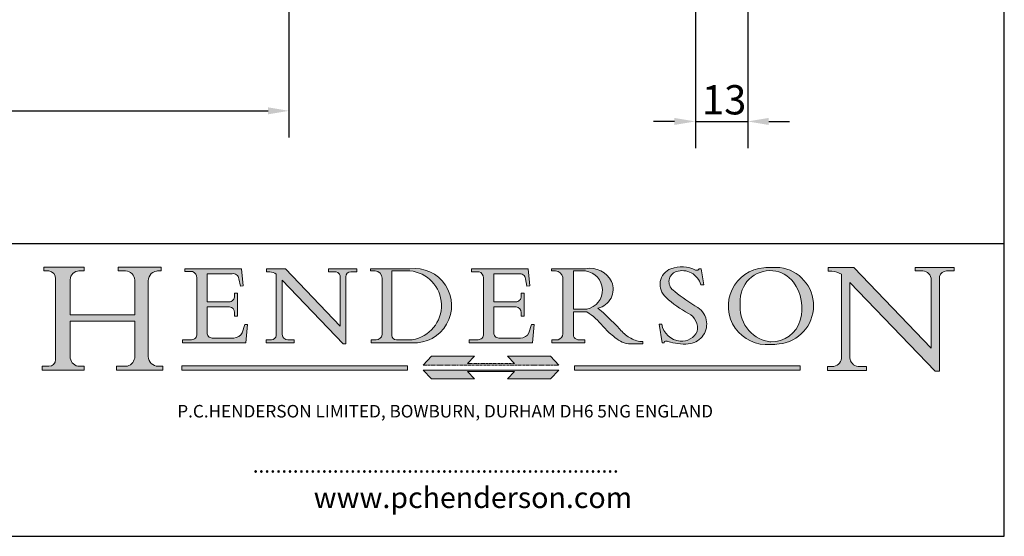
# Model space of a CAD drawing. Units: millimetres. Extents: x 20 to 400, y 20 to 574.
# Drawn here: x 165 to 400, y 20 to 143 of the extents above; entities that cross this region are included whole.
import ezdxf

# ---------------------------------------------------------------- set-up
doc = ezdxf.new("R2010")
doc.units = ezdxf.units.MM
doc.header["$LTSCALE"] = 2
doc.linetypes.add('CONTINUOUS_ACAD', pattern=[0])
doc.linetypes.add('DOUBLE_DASH_TRIPLE_DOT', pattern=[0.3984, 0.1181, -0.0295, 0.1181, -0.0295, 0.0049, -0.0295, 0.0049, -0.0295, 0.0049, -0.0295])
for name, color, linetype, lineweight in [('Dimensions(ISO)', 7, 'Continuous', 25), ('Hatch', 179, 'Continuous', 9), ('Sketch Geometry(ISO)', 7, 'Continuous', 50), ('Symbols(ISO)', 7, 'Continuous', 25)]:
    doc.layers.add(name, color=color, linetype=linetype, lineweight=lineweight)
doc.styles.add('Current-BSI', font='ARIAL.TTF')
doc.styles.add('Text Style168', font='romans.shx')
doc.styles.add('Text Style169', font='romans.shx')
doc.styles.add('Text Style171', font='romans.shx')
doc.dimstyles.new('DEFAULT-ISO', dxfattribs={"dimscale": 2, "dimtxt": 3.5, "dimasz": 2.5, "dimexe": 3.175, "dimexo": 0, "dimgap": 0.762, "dimtad": 1, "dimrnd": 1e-08, "dimzin": 0, "dimtxsty": 'Current-BSI', "dimcen": 0.09, "dimdle": 10, "dimclrd": 7, "dimclre": 7, "dimclrt": 7, "dimazin": 0, "dimtfac": 1, "dimtmove": 0, "dimatfit": 3, "dimfxl": 0, "dimtolj": 1, "dimtzin": 0, "dimlwd": 25, "dimlwe": 25, "dimarcsym": 0})

# ---------------------------------------------------------------- blocks, each defined once
blk = doc.blocks.new('Borders PCH WEB A4')
at = {"layer": 'Hatch'}
h = blk.add_hatch(color=7, dxfattribs=at)
edge = h.paths.add_edge_path()
edge.add_line((85.12442361902842, 29.83952031839042), (90.12021436987985, 29.83952031839042))
edge.add_line((90.12021436987985, 29.83952031839042), (90.12021436987985, 30.31758642010827))
edge.add_line((90.12021436987985, 30.31758642010827), (89.57055771862744, 30.31758642010827))
edge.add_arc((89.57055771862744, 31.42300045759145), 1.105414037483174, 187.1935992801297, 270, ccw=False)
edge.add_line((88.47384473046571, 31.28457785877812), (88.47384473046571, 35.72725452681895))
edge.add_line((88.47384473046571, 35.72725452681895), (96.1605727076446, 35.72725452681895))
edge.add_line((96.16057270764459, 35.72725452681895), (96.16057270764459, 31.3089677253812))
edge.add_arc((94.99216056273015, 31.49643795118536), 1.183356254872823, 275.0002965615479, 350.8846571626673, ccw=False)
edge.add_line((95.09530295777266, 30.31758525797406), (93.99162909502387, 30.31758525797406))
edge.add_line((93.99162909502387, 30.31758525797407), (93.99162909502387, 29.83951915625621))
edge.add_line((93.99162909502387, 29.83951915625621), (99.53719586151921, 29.83951915625621))
edge.add_line((99.53719586151921, 29.83951915625621), (99.5371958615192, 30.31758525797406))
edge.add_line((99.5371958615192, 30.31758525797407), (98.9674855010898, 30.31758525797406))
edge.add_arc((98.9674855010898, 31.50824222299917), 1.190656965025106, 181.4776343176195, 270, ccw=False)
edge.add_line((97.77722446866589, 31.47753907892596), (97.77722446866588, 40.54104742202703))
edge.add_arc((98.9457575770492, 40.54104742202703), 1.168533108383337, 86.08926454031109, 180, ccw=False)
edge.add_line((99.02545413466942, 41.70685962135053), (99.32922171552742, 41.70685962135053))
edge.add_line((99.32922171552744, 41.70685962135053), (99.32922171552744, 42.14439631375073))
edge.add_line((99.32922171552744, 42.14439631375073), (94.1850959228365, 42.14439631375073))
edge.add_line((94.18509592283648, 42.14439631375073), (94.18509592283648, 41.70685962135053))
edge.add_line((94.18509592283648, 41.70685962135053), (95.06738178839349, 41.70685962135053))
edge.add_arc((95.06646109900245, 40.61274840008619), 1.094111608642142, 0, 89.9517858853174, ccw=False)
edge.add_line((96.16057270764458, 40.61274840008619), (96.16057270764459, 36.45263041054171))
edge.add_line((96.16057270764459, 36.45263041054171), (88.47384473046571, 36.45263041054172))
edge.add_line((88.47384473046573, 36.45263041054172), (88.47384473046571, 40.668399985546))
edge.add_arc((89.51257510724987, 40.668399985546), 1.038730376784162, 88.69180451568548, 180, ccw=False)
edge.add_line((89.53628966942384, 41.70685962135043), (90.12817817732348, 41.70685962135043))
edge.add_line((90.12817817732348, 41.70685962135043), (90.12817817732348, 42.14439631374835))
edge.add_line((90.12817817732348, 42.14439631374835), (85.3245838741066, 42.14439631374839))
edge.add_line((85.3245838741066, 42.14439631374839), (85.32458387410624, 41.70685962135043))
edge.add_line((85.32458387410625, 41.70685962135043), (85.89887128525437, 41.70685962135038))
edge.add_arc((85.78845899867551, 40.77781686597326), 0.935580736412567, 0, 83.22246050162357, ccw=False)
edge.add_line((86.72403973508807, 40.77781686597326), (86.72403973508808, 31.11571726131325))
edge.add_arc((85.89998462560148, 31.14206255560418), 0.8244761354959045, 270, 358.1688600767236, ccw=False)
edge.add_line((85.89998462560148, 30.31758642010828), (85.12442361902842, 30.31758642010828))
edge.add_line((85.12442361902842, 30.31758642010828), (85.12442361902842, 29.83952031839043))
h = blk.add_hatch(color=7, dxfattribs=at)
edge = h.paths.add_edge_path()
edge.add_line((102.1547912193991, 41.97010024424141), (102.154791219399, 41.62746438732523))
edge.add_line((102.154791219399, 41.62746438732523), (103.0602669398916, 41.62746438732523))
edge.add_arc((102.8331600320866, 40.91583622624238), 0.7469887463803611, -1.9346175598540185, 72.30019059474341, ccw=False)
edge.add_line((103.579722995987, 40.89061861035192), (103.579722995987, 34.1669504827082))
edge.add_arc((102.9573085340147, 34.12404022227598), 0.6238918599586445, -90, 3.943823415883287, ccw=False)
edge.add_line((102.9573085340147, 33.50014836231733), (101.8824085117055, 33.50014836231733))
edge.add_line((101.8824085117055, 33.50014836231733), (101.8824085117055, 33.12128352118614))
edge.add_line((101.8824085117055, 33.12128352118614), (109.4445507229238, 33.12128352118614))
edge.add_line((109.4445507229238, 33.12128352118614), (109.6264058462397, 35.31869959974696))
edge.add_line((109.6264058462397, 35.31869959974697), (109.3081593804369, 35.31869959974697))
edge.add_line((109.3081593804369, 35.31869959974697), (109.0050675082438, 34.31849641916067))
edge.add_arc((107.9829263150103, 34.84857097355368), 1.151412893848158, 270, 332.5890929486235, ccw=False)
edge.add_line((107.9829263150103, 33.69715807970553), (105.3997755668756, 33.69715807970555))
edge.add_arc((105.3997755668756, 34.27727935010004), 0.5801212703944942, 174.4236434720287, 270, ccw=False)
edge.add_line((104.8223996719788, 34.33365101280592), (104.8223996719788, 37.43188625703534))
edge.add_line((104.8223996719788, 37.43188625703533), (107.4789200117703, 37.43188625703533))
edge.add_arc((107.4035166768198, 36.74829132476935), 0.6877410081865025, 0, 83.70548581297908, ccw=False)
edge.add_line((108.0912576850063, 36.74829132476935), (108.0912576850063, 36.29702916093619))
edge.add_line((108.0912576850063, 36.29702916093619), (108.4317148223339, 36.29702916093619))
edge.add_line((108.4317148223339, 36.29702916093619), (108.4317148223339, 39.05473190445711))
edge.add_line((108.4317148223339, 39.05473190445711), (108.0912576850063, 39.05473190445711))
edge.add_line((108.0912576850063, 39.05473190445711), (108.0912576850063, 38.70548055206807))
edge.add_arc((107.4142779478781, 38.68787207572515), 0.677208699679247, -90, 1.4899470357826772, ccw=False)
edge.add_line((107.4142779478781, 38.0106633760459), (104.8223996719788, 38.01066337604589))
edge.add_line((104.8223996719788, 38.0106633760459), (104.8223996719788, 41.38053705784579))
edge.add_line((104.8223996719788, 41.38053705784579), (107.7927000194713, 41.38053705784579))
edge.add_arc((107.8978801512681, 40.68365869243439), 0.7047711091576075, 7.670400320452472, 98.58289354625498, ccw=False)
edge.add_line((108.5963451703341, 40.77772746219581), (108.7771229990136, 39.89000566875154))
edge.add_line((108.7771229990136, 39.89000566875155), (109.1308570939223, 39.92799053706638))
edge.add_line((109.1308570939223, 39.92799053706638), (108.9115701509106, 41.97010024424141))
edge.add_line((108.9115701509106, 41.97010024424141), (102.1547912193991, 41.97010024424141))
h = blk.add_hatch(color=7, dxfattribs=at)
edge = h.paths.add_edge_path()
edge.add_line((119.3021258490195, 41.97010024423226), (119.3021258490195, 41.6040588455903))
edge.add_line((119.3021258490195, 41.6040588455903), (120.1993209031724, 41.6040588455903))
edge.add_arc((120.0708873828183, 40.96732444950536), 0.6495582039418895, -7.846345629426423, 78.59607913227711, ccw=False)
edge.add_line((120.7143642528213, 40.87864875904135), (120.7143642528212, 35.11936028363493))
edge.add_line((120.7143642528212, 35.11936028363493), (114.1508259874092, 41.97010024423226))
edge.add_line((114.1508259874092, 41.97010024423226), (111.8901167513869, 41.97010024423226))
edge.add_line((111.8901167513869, 41.97010024423226), (111.8901167513869, 41.6040588455903))
edge.add_line((111.8901167513869, 41.6040588455903), (112.2991383716152, 41.6040588455902))
edge.add_arc((112.1386734304087, 40.00605731376577), 1.606037948826286, 55.15775084271161, 84.26580809388878, ccw=False)
edge.add_line((113.0562332922184, 41.32417786707858), (113.0562332922186, 33.99046377482))
edge.add_arc((112.4939092605523, 34.04463735811942), 0.5649275119135967, 269.9999999999982, 354.49717958116054, ccw=False)
edge.add_line((112.4939092605523, 33.47970984620581), (111.8798712955539, 33.47970984620582))
edge.add_line((111.8798712955539, 33.47970984620582), (111.8798712955539, 33.12128352118615))
edge.add_line((111.8798712955539, 33.12128352118614), (115.2123756143386, 33.12128352118614))
edge.add_line((115.2123756143386, 33.12128352118614), (115.2123756143386, 33.47970984620581))
edge.add_line((115.2123756143386, 33.47970984620582), (114.4433938382244, 33.47970984620582))
edge.add_arc((114.4433938382244, 34.14246580113967), 0.6627559549338308, 183.3388980413414, 270, ccw=False)
edge.add_line((113.781762907287, 34.10386571011405), (113.7817629072868, 40.59237604156084))
edge.add_line((113.7817629072868, 40.59237604156084), (121.0561519425781, 32.99968051091815))
edge.add_line((121.0561519425781, 32.99968051091815), (121.3807309808982, 32.99968051091815))
edge.add_line((121.3807309808982, 32.99968051091815), (121.3807309808982, 41.01826591397906))
edge.add_arc((121.9666849959759, 41.01826591397906), 0.5859540150776762, 91.3435112152971, 180, ccw=False)
edge.add_line((121.9529463985238, 41.6040588455903), (122.698224284294, 41.6040588455903))
edge.add_line((122.6982242842941, 41.6040588455903), (122.6982242842941, 41.97010024423226))
edge.add_line((122.6982242842941, 41.97010024423226), (119.3021258490195, 41.97010024423226))
h = blk.add_hatch(color=7, dxfattribs=at)
edge = h.paths.add_edge_path(flags=0)
edge.add_arc((127.4121233785852, 34.05344370007729), 0.5657747847795487, 183.5630728646946, 270)
edge.add_line((127.4121233785852, 33.48766891529775), (129.2967718760781, 33.48766891529775))
edge.add_arc((128.6383138931824, 37.58682170857503), 4.151700921052972, 279.1256196326258, 444.7832579466123)
edge.add_line((129.0158013944008, 41.72132575674042), (126.8474422423256, 41.72132575674042))
edge.add_line((126.8474422423256, 41.72132575674042), (126.8474422423256, 34.01828233712216))
edge = h.paths.add_edge_path()
edge.add_line((124.3981126085731, 33.13340178117039), (124.3981126085731, 33.48766891529775))
edge.add_line((124.3981126085731, 33.48766891529775), (124.9975881118955, 33.48766891529775))
edge.add_arc((124.9975881118954, 34.18828623806311), 0.7006173227653628, 270.0000000000014, 353.024809413329)
edge.add_line((125.6930200458687, 34.10320358313766), (125.6930200458687, 40.8351095659028))
edge.add_arc((124.8019237182615, 40.8351095659028), 0.891096327607208, 0, 84.00085025510522)
edge.add_line((124.8950554967923, 41.72132575674042), (124.324815961179, 41.72132575674042))
edge.add_line((124.324815961179, 41.72132575674042), (124.324815961179, 41.97786402628091))
edge.add_line((124.324815961179, 41.97786402628091), (129.0158013944008, 41.97786402628091))
edge.add_arc((129.5605390499925, 37.56847517638674), 4.44290998592033, -93.4035435467083, 97.04265920423228, ccw=False)
edge.add_line((129.2967718760781, 33.13340178117039), (124.3981126085731, 33.13340178117038))
h = blk.add_hatch(color=7, dxfattribs=at)
edge = h.paths.add_edge_path()
edge.add_line((142.3185929658184, 39.05175935219841), (142.3185929658184, 38.70250799980936))
edge.add_arc((141.6416132286902, 38.68489952346644), 0.677208699679247, -90, 1.4899470357826772, ccw=False)
edge.add_line((141.6416132286902, 38.0076908237872), (139.0497349527908, 38.00769082378719))
edge.add_line((139.0497349527908, 38.00769082378719), (139.0497349527908, 41.37756450558708))
edge.add_line((139.0497349527908, 41.37756450558708), (142.0200353002834, 41.37756450558707))
edge.add_arc((142.1252154320802, 40.68068614017569), 0.7047711091576075, 7.670400320452472, 98.58289354625498, ccw=False)
edge.add_line((142.8236804511462, 40.77475490993709), (143.0044582798257, 39.88703311649284))
edge.add_line((143.0044582798257, 39.88703311649284), (143.3581923747342, 39.92501798480765))
edge.add_line((143.3581923747342, 39.92501798480765), (143.1389054317227, 41.9671276919827))
edge.add_line((143.1389054317227, 41.9671276919827), (136.3821265002112, 41.9671276919827))
edge.add_line((136.3821265002112, 41.9671276919827), (136.3821265002111, 41.62449183506654))
edge.add_line((136.3821265002111, 41.62449183506653), (137.2876022207036, 41.62449183506653))
edge.add_arc((137.0604953128987, 40.91286367398367), 0.7469887463803611, -1.9346175598540185, 72.30019059474341, ccw=False)
edge.add_line((137.8070582767991, 40.88764605809322), (137.8070582767991, 34.1639779304495))
edge.add_arc((137.1846438148267, 34.12106767001728), 0.6238918599586445, -90, 3.943823415883287, ccw=False)
edge.add_line((137.1846438148267, 33.49717581005863), (136.1097437925176, 33.49717581005862))
edge.add_line((136.1097437925176, 33.49717581005862), (136.1097437925176, 33.11831096892745))
edge.add_line((136.1097437925176, 33.11831096892745), (143.6718860037359, 33.11831096892745))
edge.add_line((143.6718860037359, 33.11831096892745), (143.8537411270518, 35.3157270474883))
edge.add_line((143.8537411270517, 35.31572704748831), (143.535494661249, 35.31572704748827))
edge.add_line((143.535494661249, 35.31572704748827), (143.2324027890559, 34.31552386690196))
edge.add_arc((142.2102615958223, 34.84559842129498), 1.151412893848158, 270, 332.5890929486235, ccw=False)
edge.add_line((142.2102615958223, 33.69418552744684), (139.6271108476878, 33.69418552744682))
edge.add_arc((139.6271108476876, 34.27430679784133), 0.5801212703944942, 174.4236434720562, 270.00000000001927, ccw=False)
edge.add_line((139.049734952791, 34.33067846054691), (139.0497349527909, 37.42891370477663))
edge.add_line((139.0497349527908, 37.42891370477663), (141.7062552925825, 37.42891370477666))
edge.add_arc((141.6308519576318, 36.74531877251064), 0.6877410081865025, 0, 83.70548581296572, ccw=False)
edge.add_line((142.3185929658183, 36.74531877251035), (142.3185929658183, 36.29405660867749))
edge.add_line((142.3185929658183, 36.29405660867749), (142.6590501031464, 36.2940566086772))
edge.add_line((142.6590501031464, 36.2940566086772), (142.659050103146, 39.0517593521984))
edge.add_line((142.659050103146, 39.05175935219841), (142.3185929658184, 39.05175935219841))
h = blk.add_hatch(color=7, dxfattribs=at)
edge = h.paths.add_edge_path(flags=0)
edge.add_line((148.540817945555, 41.70739500424215), (148.540817945555, 37.14319332318921))
edge.add_line((148.540817945555, 37.14319332318921), (150.161887628294, 37.14319332318921))
edge.add_arc((149.7024653346136, 39.41099089891019), 2.313865745538523, 281.4522871515731, 442.9565641102319)
edge.add_line((149.986195617437, 41.70739500424215), (148.540817945555, 41.70739500424215))
edge = h.paths.add_edge_path()
edge.add_line((155.109905556091, 32.99773196157084), (156.8367888092441, 32.99773196157085))
edge.add_line((156.8367888092441, 32.99773196157085), (156.8367888092441, 33.26958830489685))
edge.add_arc((156.8367888092441, 35.97495469715656), 2.705366392259709, 238.5251126944697, 270, ccw=False)
edge.add_arc((157.1492256200603, 37.11724892920301), 3.856864382510258, 220.7094033077353, 243.4327312077848, ccw=False)
edge.add_arc((144.6020344191326, 26.32137869055188), 12.69556206325385, 40.70940330773501, 47.7611590700948)
edge.add_arc((140.9828681073054, 24.27141303148241), 16.6969331544594, 43.29080613025121, 51.03987823246248)
edge.add_arc((150.9572895856641, 39.53199939728282), 2.336888734327936, 282.9642598519832, 382.7019303784485)
edge.add_arc((150.5171197140356, 39.12637848801547), 2.906690505091035, 26.73269879166254, 100.5244953658556)
edge.add_line((149.986195617437, 41.98416946988196), (145.9268370495982, 41.98416946988196))
edge.add_line((145.9268370495982, 41.98416946988196), (145.9268370495982, 41.70739500424215))
edge.add_line((145.9268370495982, 41.70739500424215), (146.4220486991636, 41.70739500424215))
edge.add_arc((146.3368756844528, 40.7212546308712), 0.9898117388812397, 14.459869540676493, 85.06360990480408, ccw=False)
edge.add_line((147.2953329304226, 40.96841244700325), (147.2953329304226, 34.19004908333223))
edge.add_arc((146.5376590263893, 34.23000561713436), 0.7587267422772337, 283.75797971190826, 356.9812580249066, ccw=False)
edge.add_line((146.7181003087161, 33.49304753618342), (145.9568677432127, 33.49304753618342))
edge.add_line((145.9568677432127, 33.49304753618342), (145.9568677432127, 33.11621294359638))
edge.add_line((145.9568677432127, 33.11621294359638), (149.9136308709488, 33.11621294359638))
edge.add_line((149.9136308709488, 33.11621294359638), (149.9136308709488, 33.49304753618342))
edge.add_line((149.9136308709488, 33.49304753618342), (149.0774973948495, 33.49304753618342))
edge.add_arc((149.2317352488415, 34.23266573894872), 0.7555292194652673, 203.8678355571255, 258.2205207993906, ccw=False)
edge.add_line((148.540817945555, 33.92695724792318), (148.540817945555, 36.82939443260041))
edge.add_line((148.540817945555, 36.82939443260041), (150.161887628294, 36.82939443260041))
edge.add_arc((145.05749783371, 29.20567244294297), 9.174744255326107, 40.13297681672549, 56.19609361297648, ccw=False)
edge.add_arc((158.876251467725, 40.90690879441195), 8.932670134752644, 220.3838915613148, 231.5920830405884)
edge.add_arc((155.772891204607, 36.50036177452046), 3.564823358415056, 226.6714173869075, 259.2817293774281)
h = blk.add_hatch(color=7, dxfattribs=at)
edge = h.paths.add_edge_path()
edge.add_line((160.6479774396502, 39.26244441350283), (160.4444259469803, 39.42251630014579))
edge.add_arc((161.2312554746254, 40.42306879057799), 1.272873124739543, 108.57817880256019, 231.8186647129067, ccw=False)
edge.add_arc((161.5530162788555, 39.46577000957755), 2.282799345432781, 15.209603933257199, 108.5781788025578, ccw=False)
edge.add_line((163.7558549448599, 40.06466454375236), (164.10721567289, 40.06466454375236))
edge.add_line((164.10721567289, 40.06466454375236), (163.7996543556429, 41.96446463385914))
edge.add_line((163.7996543556429, 41.96446463385914), (163.5697074490312, 41.96446463385914))
edge.add_line((163.5697074490312, 41.96446463385914), (163.4020199525485, 41.8038070543676))
edge.add_line((163.4020199525485, 41.8038070543676), (163.142663193898, 41.80380705436761))
edge.add_arc((161.4701380824508, 38.62456231685784), 3.592344269332347, 62.25220845887819, 110.8096881097972)
edge.add_arc((160.9124442066014, 40.091954325089), 2.022547542051842, 110.8096881097966, 229.7592170607356)
edge.add_arc((167.9276104182948, 47.3807604566268), 12.13538957445692, 226.7060885191224, 242.2640809537411)
edge.add_arc((161.3299597988683, 34.83320672820006), 2.041002712150211, -10.157440486262715, 62.26408095374143, ccw=False)
edge.add_arc((161.4963816346599, 35.3735633764681), 2.050774512687569, 264.6808863508768, 333.9597539938773, ccw=False)
edge.add_arc((161.5364623132012, 35.80405851622432), 2.483131455671091, 190.0296489176695, 264.6808863508766, ccw=False)
edge.add_line((159.091278660378, 35.37160189399552), (158.7827946941463, 35.37160189399552))
edge.add_line((158.7827946941462, 35.37160189399552), (159.1500680314156, 33.10296185342283))
edge.add_line((159.1500680314156, 33.10296185342283), (159.3735558034684, 33.10296185342283))
edge.add_line((159.3735558034684, 33.10296185342283), (159.4283890898879, 33.28391169903226))
edge.add_arc((159.6330425367475, 32.86491159904763), 0.4663090360465237, 65.30020117333157, 116.0324066010512, ccw=False)
edge.add_arc((161.8140380420993, 39.47165532283664), 6.494263125210723, 252.1918822162923, 273.9856636166399)
edge.add_arc((162.0862808614568, 35.37085123246108), 2.384492125826144, 274.3088400476872, 365.8124657134676)
edge.add_arc((162.1212399354459, 35.3744099303153), 2.349352387856274, 5.812465713467622, 56.96974444854591)
edge.add_arc((172.7558217436041, 53.70760387544598), 18.84840909917213, 230.0304671335736, 240.2461455100654, ccw=False)
h = blk.add_hatch(color=7, dxfattribs=at)
edge = h.paths.add_edge_path(flags=0)
edge.add_arc((172.0675676127221, 38.34437756967243), 3.407244478276231, 36.26259189651417, 85.28533039672878)
edge.add_arc((172.0529366637332, 38.16697410357546), 3.58525024911397, 85.28533039672847, 183.8704455164119)
edge.add_arc((172.6174459292001, 37.37486696252653), 4.177955851326372, 172.4340468239057, 259.8572405806372)
edge.add_arc((172.7919859789266, 51.72678793767909), 18.48700825017531, 267.1776652275068, 267.8936768180174)
edge.add_arc((172.2421477821939, 36.77693828387718), 3.527050806590522, 267.8936768180172, 344.2786924858667)
edge.add_arc((170.5717924706308, 37.24712431901378), 5.262320749425029, 344.2786924858665, 396.2625918965146)
edge = h.paths.add_edge_path()
edge.add_arc((172.2881453734119, 38.38183346095937), 5.460249349820256, 267.5537157622908, 278.6905453670297)
edge.add_arc((172.6210062620611, 37.55776597074917), 4.599897721625063, 276.1421716975607, 442.8928695938044)
edge.add_arc((172.7637841895103, -9.954992033700396), 52.07905779243873, 89.53094387807676, 91.6265072912272)
edge.add_arc((171.652425464485, 37.51332019972516), 4.604400491663247, 94.56991720728446, 275.0170075405732)
h = blk.add_hatch(color=7, dxfattribs=at)
edge = h.paths.add_edge_path()
edge.add_line((194.0232474083052, 42.12081822737388), (189.374908370251, 42.12081822737388))
edge.add_line((189.3749083702509, 42.12081822737388), (189.3749083702509, 41.73122328531365))
edge.add_line((189.3749083702509, 41.73122328531364), (190.0806148606268, 41.73122328531364))
edge.add_arc((190.1499363255331, 40.5818785129641), 1.151433398518552, 14.232977553526723, 93.45155061879859, ccw=False)
edge.add_line((191.2660253227426, 40.86497606069582), (191.266025322743, 32.47326338192227))
edge.add_line((191.266025322743, 32.47326338192227), (182.0229222769413, 42.12081822737389))
edge.add_line((182.0229222769413, 42.12081822737389), (178.9709006007321, 42.12081822737407))
edge.add_line((178.9709006007321, 42.12081822737407), (178.9709006007321, 41.69538822606533))
edge.add_line((178.9709006007321, 41.69538822606533), (179.4030407309109, 41.69538822606534))
edge.add_arc((179.2845704708843, 39.36965923476694), 2.328744413514125, 56.60696756582308, 87.08393193781251, ccw=False)
edge.add_line((180.5662629877749, 41.31396240958821), (180.5662629877749, 31.25937940638551))
edge.add_arc((179.4685390873549, 31.39820434497361), 1.106467408072777, 269.37633791693435, 352.7922856076719, ccw=False)
edge.add_line((179.4564954752804, 30.2918024846464), (178.8830555747337, 30.2918024846464))
edge.add_line((178.8830555747337, 30.2918024846464), (178.8830555747337, 29.83112863370736))
edge.add_line((178.8830555747337, 29.83112863370736), (183.5316735189298, 29.83112863370736))
edge.add_line((183.5316735189298, 29.83112863370736), (183.5316735189298, 30.2918024846464))
edge.add_line((183.5316735189298, 30.2918024846464), (182.5445732629956, 30.2918024846464))
edge.add_arc((182.6757822558207, 31.40832659917116), 1.124207230946981, 183.4485971136698, 263.29759294045107, ccw=False)
edge.add_line((181.5536107771009, 31.34070211794372), (181.5536107771008, 40.34473639418196))
edge.add_line((181.5536107771007, 40.34473639418196), (191.7274563618655, 29.72571237358943))
edge.add_line((191.7274563618655, 29.72571237358943), (192.2505130215134, 29.72571237358905))
edge.add_line((192.2505130215134, 29.72571237358905), (192.2505130215134, 41.05003346921343))
edge.add_arc((193.1925794818321, 40.74413677832381), 0.9904857400057274, 94.7481919453868, 162.0109621267226, ccw=False)
edge.add_line((193.1105902820963, 41.73122328531364), (194.0232474083051, 41.73122328531364))
edge.add_line((194.0232474083052, 41.73122328531364), (194.0232474083052, 42.12081822737387))
for color, points in [(1, [(146.8056977643303, 30.47124551584519), (145.8056779048927, 31.51502338921307), (140.6713914942846, 31.51502338921296), (141.5059420923931, 30.64395523962508), (135.9038086384247, 30.64395523962508), (136.7383592365332, 31.51502338921294), (131.6040728259252, 31.51502338921294), (130.6040529664876, 30.47124551584519)]), (1, [(128.7494049999524, 30.36864548668034), (128.7494049999524, 29.8570653638408), (101.780234499479, 29.85706536384079), (101.780234499479, 30.36864548668034)]), (7, [(136.7383592365332, 28.81328749047306), (131.6040728259252, 28.81328749047306), (130.6040529664876, 29.85706536384081), (146.8056977643305, 29.85706536384081), (145.8056779048929, 28.81328749047306), (140.6713914942849, 28.81328749047306), (141.5059420923931, 29.68435564006092), (135.9038086384247, 29.68435564006092)]), (1, [(175.6295162313388, 30.36864548668034), (148.6603457308655, 30.36864548668034), (148.6603457308655, 29.85706536384079), (175.6295162313388, 29.85706536384079)])]:
    blk.add_hatch(color=color, dxfattribs=at).paths.add_polyline_path(points)
at = {"layer": 'Sketch Geometry(ISO)', "color": 7, "linetype": 'Continuous', "lineweight": 25}
for p, q in [((200, 10.00000000000023), (200, 287)), ((9.999999999999998, 10), (200, 10.00000000000023))]:
    blk.add_line(p, q, dxfattribs=at)
at = {"layer": 'Sketch Geometry(ISO)', "color": 7, "linetype": 'CONTINUOUS_ACAD', "lineweight": 25}
for p, q in [((9.999999999999416, 45.00000000000001), (199.9999999999994, 45.00000000000024)), ((200, 10.00000000000023), (200, 45.00000000000024))]:
    blk.add_line(p, q, dxfattribs=at)
at = {"layer": 'Sketch Geometry(ISO)', "color": 7, "linetype": 'CONTINUOUS_ACAD', "lineweight": 18}
for p, q in [((85.3245838741066, 42.14439631374839), (90.12817817732348, 42.14439631374835)), ((85.32458387410625, 41.70685962135043), (85.3245838741066, 42.14439631374839)), ((85.89887128525436, 41.70685962135038), (85.32458387410625, 41.70685962135043)), ((90.12817817732348, 41.70685962135043), (89.48886054507591, 41.70685962135043)), ((90.12817817732348, 42.14439631374835), (90.12817817732348, 41.70685962135043)), ((94.18509592283648, 41.70685962135053), (94.18509592283648, 42.14439631375073)), ((94.18509592283648, 42.14439631375073), (99.32922171552744, 42.14439631375073)), ((94.18509592283648, 41.70685962135053), (95.06738178839349, 41.70685962135053)), ((99.32922171552744, 41.70685962135053), (98.866061019429, 41.70685962135053)), ((99.32922171552744, 42.14439631375073), (99.32922171552744, 41.70685962135053)), ((102.154791219399, 41.62746438732523), (102.1547912193991, 41.97010024424141)), ((102.1547912193991, 41.97010024424141), (108.9115701509106, 41.97010024424141)), ((103.0602669398916, 41.62746438732523), (102.154791219399, 41.62746438732523)), ((104.8223996719788, 41.38053705784579), (104.8223996719788, 38.0106633760459)), ((104.8223996719788, 41.38053705784579), (107.7927000194713, 41.38053705784579)), ((108.9115701509106, 41.97010024424141), (109.1308570939223, 39.92799053706638)), ((111.8901167513869, 41.97010024423226), (114.1508259874092, 41.97010024423226)), ((111.8901167513869, 41.6040588455903), (111.8901167513869, 41.97010024423226)), ((112.2991383716152, 41.6040588455902), (111.8901167513869, 41.6040588455903)), ((113.0562332922186, 33.99046377482), (113.0562332922184, 41.32417786707858)), ((120.7143642528212, 35.11936028363493), (114.1508259874092, 41.97010024423226)), ((119.3021258490195, 41.6040588455903), (119.3021258490195, 41.97010024423226)), ((119.3021258490195, 41.97010024423226), (122.6982242842941, 41.97010024423226)), ((120.1993209031724, 41.6040588455903), (119.3021258490195, 41.6040588455903)), ((122.6982242842941, 41.6040588455903), (121.9529463985238, 41.6040588455903)), ((122.6982242842941, 41.97010024423226), (122.6982242842941, 41.6040588455903)), ((124.324815961179, 41.72132575674042), (124.324815961179, 41.97786402628091)), ((124.324815961179, 41.97786402628091), (129.0158013944008, 41.97786402628091)), ((124.8950554967923, 41.72132575674042), (124.324815961179, 41.72132575674042)), ((126.8474422423256, 41.72132575674042), (126.8474422423256, 34.01828233712216)), ((129.0158013944008, 41.72132575674042), (126.8474422423256, 41.72132575674042)), ((136.3821265002112, 41.9671276919827), (143.1389054317227, 41.9671276919827)), ((136.3821265002111, 41.62449183506653), (136.3821265002112, 41.9671276919827)), ((137.2876022207037, 41.62449183506653), (136.3821265002111, 41.62449183506653)), ((139.0497349527908, 41.37756450558708), (142.0200353002834, 41.37756450558707)), ((139.0497349527908, 41.37756450558708), (139.0497349527908, 38.00769082378719)), ((143.1389054317227, 41.9671276919827), (143.3581923747342, 39.92501798480765)), ((145.9268370495982, 41.98416946988196), (149.986195617437, 41.98416946988196)), ((145.9268370495982, 41.70739500424215), (145.9268370495982, 41.98416946988196)), ((146.4220486991636, 41.70739500424215), (145.9268370495982, 41.70739500424215)), ((149.986195617437, 41.70739500424215), (148.540817945555, 41.70739500424215)), ((148.540817945555, 37.14319332318921), (148.540817945555, 41.70739500424215)), ((163.4020199525485, 41.8038070543676), (163.142663193898, 41.80380705436761)), ((163.5697074490312, 41.96446463385914), (163.4020199525485, 41.8038070543676)), ((163.5697074490312, 41.96446463385914), (163.7996543556429, 41.96446463385914)), ((163.7996543556429, 41.96446463385914), (164.10721567289, 40.06466454375236)), ((178.9709006007321, 41.69538822606533), (178.9709006007321, 42.12081822737407)), ((178.9709006007321, 42.12081822737407), (182.0229222769413, 42.12081822737389)), ((179.4030407309109, 41.69538822606534), (178.9709006007321, 41.69538822606533)), ((180.5662629877749, 31.25937940638551), (180.5662629877749, 41.31396240958821)), ((182.0229222769413, 42.12081822737389), (191.266025322743, 32.47326338192227)), ((189.3749083702509, 41.73122328531364), (189.3749083702509, 42.12081822737388)), ((189.3749083702509, 42.12081822737388), (194.0232474083052, 42.12081822737388)), ((190.2192577904394, 41.73122328531364), (189.3749083702509, 41.73122328531364)), ((194.0232474083052, 41.73122328531364), (193.1105902820963, 41.73122328531364)), ((194.0232474083052, 42.12081822737388), (194.0232474083052, 41.73122328531364)), ((86.72403973508807, 40.77781686597326), (86.72403973508808, 31.11571726131325)), ((88.47384473046573, 36.45263041054172), (88.47384473046571, 40.668399985546)), ((96.16057270764458, 40.61274840008619), (96.16057270764459, 36.45263041054171)), ((97.77722446866588, 40.54104742202703), (97.77722446866589, 31.47753907892596)), ((103.579722995987, 40.94105384213363), (103.579722995987, 34.1669504827082)), ((108.7771229990136, 39.89000566875155), (108.5963451703341, 40.77772746219581)), ((121.0561519425781, 32.99968051091815), (113.7817629072868, 40.59237604156084)), ((113.7817629072868, 40.59237604156084), (113.781762907287, 34.10386571011405)), ((120.7143642528213, 41.05600013996931), (120.7143642528212, 35.11936028363493)), ((121.3807309808982, 32.99968051091815), (121.3807309808982, 41.01826591397906)), ((125.6930200458687, 34.10320358313766), (125.6930200458687, 40.8351095659028)), ((137.8070582767991, 40.93808128987492), (137.8070582767991, 34.1639779304495)), ((143.0044582798257, 39.88703311649284), (142.8236804511462, 40.77475490993709)), ((147.2953329304226, 40.96841244700325), (147.2953329304226, 34.19004908333223)), ((164.10721567289, 40.06466454375236), (163.7558549448599, 40.06466454375236)), ((181.5536107771007, 40.34473639418196), (191.7274563618655, 29.72571237358943)), ((181.5536107771007, 40.34473639418196), (181.5536107771009, 31.34070211794372)), ((191.266025322743, 32.47326338192227), (191.2660253227426, 40.86497606069582)), ((192.2505130215134, 41.05003346921343), (192.2505130215134, 29.72571237358905)), ((108.0912576850063, 39.05473190445711), (108.4317148223339, 39.05473190445711)), ((108.0912576850063, 38.67026359938223), (108.0912576850063, 39.05473190445711)), ((108.4317148223339, 39.05473190445711), (108.4317148223339, 36.29702916093619)), ((109.1308570939223, 39.92799053706638), (108.7771229990136, 39.89000566875155)), ((142.3185929658184, 38.66729104712353), (142.3185929658184, 39.05175935219841)), ((142.3185929658184, 39.05175935219841), (142.659050103146, 39.05175935219841)), ((142.659050103146, 39.05175935219841), (142.6590501031464, 36.2940566086772)), ((143.3581923747342, 39.92501798480765), (143.0044582798257, 39.88703311649284)), ((160.4444259469803, 39.42251630014579), (160.6479774396502, 39.26244441350283)), ((104.8223996719788, 38.0106633760459), (107.4142779478781, 38.0106633760459)), ((139.0497349527908, 38.00769082378719), (141.6416132286902, 38.0076908237872)), ((88.47384473046573, 36.45263041054172), (96.16057270764459, 36.45263041054171)), ((104.8223996719788, 37.43188625703533), (104.8223996719788, 34.33365101280592)), ((107.4789200117702, 37.43188625703533), (104.8223996719788, 37.43188625703533)), ((108.0912576850063, 36.29702916093619), (108.0912576850063, 36.74829132476935)), ((141.7062552925825, 37.42891370477665), (139.0497349527908, 37.42891370477663)), ((139.0497349527908, 37.42891370477663), (139.049734952791, 34.33067846054691)), ((142.3185929658183, 36.29405660867749), (142.3185929658183, 36.74531877251035)), ((148.540817945555, 37.14319332318921), (150.161887628294, 37.14319332318921)), ((148.540817945555, 33.92695724792318), (148.540817945555, 36.82939443260041)), ((150.161887628294, 36.82939443260041), (148.540817945555, 36.82939443260041)), ((96.16057270764459, 35.72725452681895), (88.47384473046571, 35.72725452681895)), ((88.47384473046571, 31.28457785877812), (88.47384473046571, 35.72725452681895)), ((96.16057270764459, 35.72725452681895), (96.16057270764459, 31.30896772538119)), ((108.4317148223339, 36.29702916093619), (108.0912576850063, 36.29702916093619)), ((109.3081593804369, 35.31869959974697), (109.0050675082438, 34.31849641916066)), ((109.3081593804369, 35.31869959974697), (109.6264058462397, 35.31869959974697)), ((109.6264058462397, 35.31869959974697), (109.4445507229238, 33.12128352118614)), ((142.6590501031464, 36.2940566086772), (142.3185929658183, 36.29405660867749)), ((143.535494661249, 35.31572704748827), (143.2324027890559, 34.31552386690196)), ((143.535494661249, 35.31572704748827), (143.8537411270517, 35.31572704748831)), ((143.8537411270517, 35.31572704748831), (143.6718860037359, 33.11831096892745)), ((158.7827946941462, 35.37160189399552), (159.091278660378, 35.37160189399552)), ((158.7827946941462, 35.37160189399552), (159.1500680314156, 33.10296185342283)), ((101.8824085117055, 33.12128352118614), (101.8824085117055, 33.50014836231733)), ((101.8824085117055, 33.50014836231733), (102.9573085340147, 33.50014836231733)), ((109.4445507229238, 33.12128352118614), (101.8824085117055, 33.12128352118614)), ((105.3997755668756, 33.69715807970555), (107.9829263150103, 33.69715807970553)), ((112.4939092605523, 33.47970984620581), (111.8798712955539, 33.47970984620582)), ((111.8798712955539, 33.47970984620582), (111.8798712955539, 33.12128352118614)), ((111.8798712955539, 33.12128352118614), (115.2123756143386, 33.12128352118614)), ((115.2123756143386, 33.47970984620582), (114.4433938382244, 33.47970984620582)), ((115.2123756143386, 33.12128352118614), (115.2123756143386, 33.47970984620582)), ((121.0561519425781, 32.99968051091815), (121.3807309808982, 32.99968051091815)), ((124.3981126085731, 33.48766891529775), (124.9975881118955, 33.48766891529775)), ((124.3981126085731, 33.13340178117039), (124.3981126085731, 33.48766891529775)), ((129.2967718760781, 33.13340178117039), (124.3981126085731, 33.13340178117039)), ((127.4121233785852, 33.48766891529775), (129.2967718760781, 33.48766891529775)), ((136.1097437925176, 33.11831096892745), (136.1097437925176, 33.49717581005862)), ((136.1097437925176, 33.49717581005862), (137.1846438148267, 33.49717581005863)), ((143.6718860037359, 33.11831096892745), (136.1097437925176, 33.11831096892745)), ((139.6271108476878, 33.69418552744682), (142.2102615958223, 33.69418552744684)), ((145.9568677432127, 33.49304753618342), (146.7181003087161, 33.49304753618342)), ((145.9568677432127, 33.11621294359638), (145.9568677432127, 33.49304753618342)), ((149.9136308709488, 33.11621294359638), (145.9568677432127, 33.11621294359638)), ((149.0774973948495, 33.49304753618342), (149.9136308709488, 33.49304753618342)), ((149.9136308709488, 33.49304753618342), (149.9136308709488, 33.11621294359638)), ((155.109905556091, 32.99773196157084), (155.109905556091, 32.99968051091815)), ((156.8367888092441, 32.99773196157085), (155.109905556091, 32.99773196157084)), ((156.8367888092441, 33.26958830489685), (156.8367888092441, 32.99773196157085)), ((159.1500680314156, 33.10296185342283), (159.3735558034684, 33.10296185342283)), ((159.3735558034684, 33.10296185342283), (159.4283890898879, 33.28391169903226)), ((85.12442361902842, 30.31758642010828), (85.89998462560148, 30.31758642010828)), ((85.12442361902842, 29.83952031839042), (85.12442361902842, 30.31758642010828)), ((90.12021436987985, 29.83952031839042), (85.12442361902842, 29.83952031839042)), ((89.57055771862743, 30.31758642010827), (90.12021436987985, 30.31758642010827)), ((90.12021436987985, 30.31758642010827), (90.12021436987985, 29.83952031839042)), ((93.99162909502387, 29.83951915625621), (93.99162909502387, 30.31758525797407)), ((93.99162909502387, 30.31758525797407), (95.09530295777266, 30.31758525797406)), ((99.53719586151921, 29.83951915625621), (93.99162909502387, 29.83951915625621)), ((98.9674855010898, 30.31758525797406), (99.5371958615192, 30.31758525797407)), ((99.5371958615192, 30.31758525797407), (99.53719586151921, 29.83951915625621)), ((130.6040529664876, 29.85706536384081), (131.6040728259252, 28.81328749047306)), ((130.6040529664876, 29.85706536384081), (146.8056977643305, 29.85706536384081)), ((136.7383592365332, 28.81328749047306), (135.9038086384247, 29.68435564006092)), ((135.9038086384247, 29.68435564006092), (141.5059420923931, 29.68435564006092)), ((140.6713914942849, 28.81328749047306), (141.5059420923931, 29.68435564006092)), ((146.8056977643305, 29.85706536384081), (145.8056779048929, 28.81328749047306)), ((178.8830555747337, 29.83112863370736), (178.8830555747337, 30.2918024846464)), ((178.8830555747337, 30.2918024846464), (179.4805826994282, 30.2918024846464)), ((183.5316735189298, 29.83112863370736), (178.8830555747337, 29.83112863370736)), ((182.5445732629956, 30.2918024846464), (183.5316735189298, 30.2918024846464)), ((183.5316735189298, 30.2918024846464), (183.5316735189298, 29.83112863370736)), ((192.2505130215134, 29.72571237358905), (191.7274563618655, 29.72571237358943)), ((131.6040728259252, 28.81328749047306), (136.7383592365332, 28.81328749047306)), ((145.8056779048929, 28.81328749047306), (140.6713914942849, 28.81328749047306))]:
    blk.add_line(p, q, dxfattribs=at)
at = {"layer": 'Sketch Geometry(ISO)', "color": 1, "linetype": 'CONTINUOUS_ACAD', "lineweight": 18}
for p, q in [((130.6040529664876, 30.47124551584519), (131.6040728259252, 31.51502338921294)), ((131.6040728259252, 31.51502338921294), (136.7383592365332, 31.51502338921294)), ((136.7383592365332, 31.51502338921294), (135.9038086384247, 30.64395523962508)), ((145.8056779048927, 31.51502338921307), (140.6713914942846, 31.51502338921296)), ((140.6713914942846, 31.51502338921296), (141.5059420923931, 30.64395523962508)), ((146.8056977643303, 30.47124551584519), (145.8056779048927, 31.51502338921307)), ((101.780234499479, 29.85706536384079), (101.780234499479, 30.36864548668034)), ((101.780234499479, 30.36864548668034), (128.7494049999524, 30.36864548668034)), ((128.7494049999524, 29.8570653638408), (101.780234499479, 29.85706536384079)), ((128.7494049999524, 30.36864548668034), (128.7494049999524, 29.8570653638408)), ((148.6603457308655, 30.36864548668034), (148.6603457308655, 29.85706536384079)), ((175.6295162313388, 30.36864548668034), (148.6603457308655, 30.36864548668034)), ((148.6603457308655, 29.85706536384079), (175.6295162313388, 29.85706536384079)), ((175.6295162313388, 29.85706536384079), (175.6295162313388, 30.36864548668034))]:
    blk.add_line(p, q, dxfattribs=at)
at = {"layer": 'Sketch Geometry(ISO)', "color": 1, "linetype": 'DOUBLE_DASH_TRIPLE_DOT', "lineweight": 18}
for p, q in [((135.9038086384247, 30.64395523962508), (141.5059420923931, 30.64395523962508)), ((130.6040529664876, 30.47124551584519), (146.8056977643303, 30.47124551584519))]:
    blk.add_line(p, q, dxfattribs=at)
at = {"layer": 'Sketch Geometry(ISO)', "color": 7, "linetype": 'CONTINUOUS_ACAD', "lineweight": 18}
for centre, radius, start, end in [((85.78845899867551, 40.77781686597326), 0.9355807364125672, 0, 83.22246050162359), ((89.51257510724987, 40.668399985546), 1.038730376784162, 88.69180451568546, 180), ((95.06646109900245, 40.61274840008619), 1.094111608642142, 0, 89.95178588531743), ((98.9457575770492, 40.54104742202703), 1.168533108383337, 86.08926454031106, 180), ((102.8331600320866, 40.91583622624238), 0.7469887463803613, 358.065382440146, 72.30019059474346), ((107.8978801512681, 40.68365869243439), 0.7047711091576075, 7.670400320452448, 98.582893546255), ((112.1386734304087, 40.00605731376577), 1.606037948826286, 55.1577508427109, 84.26580809388881), ((120.0708873828183, 40.96732444950536), 0.6495582039418895, 352.1536543705736, 78.59607913227708), ((121.9666849959759, 41.01826591397906), 0.5859540150776763, 91.34351121529711, 180), ((124.8019237182615, 40.8351095659028), 0.891096327607208, 0, 84.00085025510522), ((129.5605390499925, 37.56847517638674), 4.44290998592033, 266.5964564532917, 97.04265920423201), ((128.6383138931824, 37.58682170857503), 4.151700921052972, 279.1256196326258, 84.78325794661228), ((137.0604953128987, 40.91286367398367), 0.7469887463803613, 358.065382440146, 72.30019059474346), ((142.1252154320802, 40.68068614017569), 0.7047711091576075, 7.670400320451733, 98.582893546255), ((146.3368756844528, 40.7212546308712), 0.9898117388812395, 14.45986954067649, 85.06360990480412), ((150.5171197140356, 39.12637848801547), 2.906690505091035, 26.73269879166254, 100.5244953658556), ((149.7024653346136, 39.41099089891019), 2.313865745538523, 281.4522871515731, 82.95656411023185), ((160.9124442066014, 40.091954325089), 2.022547542051842, 110.8096881097966, 229.7592170607357), ((161.2312554746254, 40.42306879057799), 1.272873124739543, 108.5781788025601, 231.8186647129063), ((161.4701380824508, 38.62456231685784), 3.592344269332348, 62.25220845887819, 110.8096881097972), ((161.5530162788555, 39.46577000957755), 2.282799345432781, 15.20960393325718, 108.5781788025579), ((171.652425464485, 37.51332019972516), 4.604400491663247, 94.56991720728443, 275.0170075405719), ((172.0529366637332, 38.16697410357546), 3.58525024911397, 85.28533039672847, 183.8704455164119), ((172.7637841895103, -9.954992033700396), 52.07905779243873, 89.53094387807676, 91.62650729122701), ((172.0675676127221, 38.34437756967243), 3.407244478276231, 36.26259189651417, 85.2853303967282), ((172.6210062620611, 37.55776597074917), 4.599897721625063, 276.1421716975607, 82.89286959380443), ((179.2845704708843, 39.36965923476694), 2.328744413514125, 56.60696756582306, 87.08393193781241), ((190.1499363255331, 40.5818785129641), 1.151433398518553, 14.23297755352669, 93.45155061879862), ((193.1925794818321, 40.74413677832381), 0.9904857400057276, 94.74819194538676, 162.0109621267226), ((150.9572895856641, 39.53199939728282), 2.336888734327936, 282.9642598519832, 22.70193037844848), ((170.5717924706308, 37.24712431901378), 5.26232074942503, 344.2786924858665, 36.26259189651451), ((172.7558217436041, 53.70760387544598), 18.84840909917212, 230.0304671335736, 240.2461455100653), ((107.4142779478781, 38.68787207572515), 0.677208699679247, 270, 1.489947035782677), ((141.6416132286902, 38.68489952346644), 0.677208699679247, 270, 1.489947035782677), ((167.9276104182948, 47.3807604566268), 12.13538957445692, 226.7060885191224, 242.2640809537411), ((172.6174459292001, 37.37486696252653), 4.177955851326371, 172.4340468239056, 259.8572405806372), ((107.4035166768198, 36.74829132476935), 0.6877410081865025, 0, 83.70548581297908), ((141.6308519576318, 36.74531877251064), 0.6877410081865025, 0, 83.70548581296569), ((145.05749783371, 29.20567244294297), 9.174744255326107, 40.13297681672547, 56.19609361297649), ((140.9828681073054, 24.27141303148241), 16.6969331544594, 43.2908061302512, 51.0398782324626), ((161.3299597988683, 34.83320672820006), 2.041002712150211, 349.8425595137373, 62.26408095374138), ((162.1212399354459, 35.3744099303153), 2.349352387856274, 5.812465713467623, 56.96974444854591), ((144.6020344191326, 26.32137869055188), 12.69556206325385, 40.70940330773501, 47.7611590700948), ((161.5364623132012, 35.80405851622432), 2.483131455671091, 190.0296489176695, 264.6808863508766), ((162.0862808614568, 35.37085123246108), 2.384492125826144, 274.3088400476872, 5.812465713467658), ((172.2421477821939, 36.77693828387718), 3.527050806590523, 267.8936768180171, 344.2786924858667), ((102.9573085340147, 34.12404022227598), 0.6238918599586445, 270, 3.943823415883249), ((105.3997755668756, 34.27727935010004), 0.5801212703944942, 174.4236434720288, 270), ((107.9829263150103, 34.84857097355368), 1.151412893848158, 270, 332.5890929486235), ((114.4433938382244, 34.14246580113967), 0.6627559549338308, 183.3388980413414, 270), ((124.9975881118954, 34.18828623806311), 0.7006173227653628, 270.0000000000014, 353.024809413329), ((137.1846438148267, 34.12106767001728), 0.6238918599586445, 270, 3.943823415883249), ((139.6271108476876, 34.27430679784133), 0.5801212703944942, 174.4236434720567, 270.0000000000193), ((142.2102615958223, 34.84559842129498), 1.151412893848158, 270, 332.5890929486235), ((146.5376590263893, 34.23000561713436), 0.7587267422772337, 283.7579797119083, 356.9812580249067), ((158.876251467725, 40.90690879441195), 8.932670134752644, 220.3838915613148, 231.5920830405884), ((157.1492256200603, 37.11724892920301), 3.856864382510258, 220.7094033077351, 243.4327312077848), ((161.4963816346599, 35.3735633764681), 2.050774512687569, 264.6808863508768, 333.9597539938774), ((112.4939092605523, 34.04463735811942), 0.5649275119135967, 269.9999999999982, 354.4971795811605), ((127.4121233785852, 34.05344370007729), 0.5657747847795489, 183.5630728646946, 270), ((149.2317352488415, 34.23266573894872), 0.7555292194652673, 203.8678355571255, 258.2205207993905), ((155.772891204607, 36.50036177452046), 3.564823358415056, 226.6714173869075, 259.2817293774281), ((156.8367888092441, 35.97495469715656), 2.705366392259709, 238.5251126944697, 270), ((159.6330425367475, 32.86491159904763), 0.4663090360465237, 65.30020117333159, 116.0324066010488), ((161.8140380420993, 39.47165532283664), 6.494263125210722, 252.1918822162923, 273.9856636166399), ((172.7919859789266, 51.72678793767909), 18.4870082501753, 267.1776652275068, 267.8936768180167), ((172.2881453734119, 38.38183346095937), 5.460249349820256, 267.5537157622908, 278.6905453670297), ((85.89998462560148, 31.14206255560418), 0.8244761354959045, 270, 358.1688600767236), ((89.57055771862744, 31.42300045759145), 1.105414037483175, 187.1935992801294, 270), ((94.99216056273015, 31.49643795118536), 1.183356254872823, 275.0002965615479, 350.8846571626673), ((98.9674855010898, 31.50824222299917), 1.190656965025106, 181.4776343176195, 270), ((179.4685390873549, 31.39820434497361), 1.106467408072777, 269.3763379169343, 352.7922856076719), ((182.6757822558207, 31.40832659917116), 1.124207230946981, 183.4485971136698, 263.2975929404511)]:
    blk.add_arc(centre, radius, start, end, dxfattribs=at)
at = {"layer": 'Symbols(ISO)', "color": 7, "attachment_point": 7}
for s, insert, char_height, style in [('P.C.HENDERSON LIMITED, BOWBURN, DURHAM DH6 5NG ENGLAND', (101.2465642787888, 23.73209360526962), 1.500000059604645, 'Text Style171'), ('................................................................', (110.2660084085958, 17.04551236239296), 1.800000071525574, 'Text Style168'), ('www.pchenderson.com', (117.5324041861374, 12.59909847985056), 2.5, 'Text Style169')]:
    blk.add_mtext(s, dxfattribs=dict(at, insert=insert, char_height=char_height, style=style))
blk = doc.blocks.new('*D8')
at = {"layer": 'Defpoints', "color": 0, "linetype": 'Continuous'}
for p in [(229.1705483406407, 294.1888885415106), (76.67054834064069, 146.6888885415104), (229.1705483406407, 121.6883045286978)]:
    blk.add_point(p, dxfattribs=at)
at = {"layer": 'Dimensions(ISO)', "color": 7, "linetype": 'Continuous', "lineweight": 25}
for p, q in [((229.1705483406407, 294.1888885415106), (229.1705483406407, 115.3383045286978)), ((76.67054834064069, 146.6888885415104), (76.67054834064069, 115.3383045286978)), ((81.67054834064069, 121.6883045286978), (224.1705483406407, 121.6883045286978))]:
    blk.add_line(p, q, dxfattribs=at)
at = {"layer": 'Dimensions(ISO)', "color": 7, "linetype": 'Continuous'}
for points in [[(81.67054834064069, 122.5216378620312), (81.67054834064069, 120.8549711953645), (76.67054834064069, 121.6883045286978)], [(224.1705483406407, 122.5216378620312), (224.1705483406407, 120.8549711953645), (229.1705483406407, 121.6883045286978)]]:
    blk.add_solid(points, dxfattribs=at)
at = {"layer": 'Dimensions(ISO)', "color": 7, "linetype": 'Continuous', "lineweight": 25, "insert": (145.5170694866162, 130.3651012544823), "char_height": 7, "attachment_point": 1, "style": 'Current-BSI'}
blk.add_mtext('\\A1;153', dxfattribs=at)
blk = doc.blocks.new('*D13')
at = {"layer": 'Defpoints', "color": 0, "linetype": 'Continuous'}
for p in [(326.2291633396186, 146.6888885415104), (338.7291633396187, 146.6888885415104), (338.7291633396187, 119.154228974154)]:
    blk.add_point(p, dxfattribs=at)
at = {"layer": 'Dimensions(ISO)', "color": 7, "linetype": 'Continuous', "lineweight": 25}
for p, q in [((326.2291633396186, 146.6888885415104), (326.2291633396186, 112.804228974154)), ((338.7291633396187, 146.6888885415104), (338.7291633396187, 112.804228974154)), ((321.2291633396186, 119.154228974154), (316.2291633396186, 119.154228974154)), ((326.2291633396186, 119.154228974154), (338.7291633396187, 119.154228974154)), ((343.7291633396187, 119.154228974154), (348.7291633396187, 119.154228974154))]:
    blk.add_line(p, q, dxfattribs=at)
at = {"layer": 'Dimensions(ISO)', "color": 7, "linetype": 'Continuous'}
for points in [[(321.2291633396186, 119.9875623074873), (321.2291633396186, 118.3208956408207), (326.2291633396186, 119.154228974154)], [(343.7291633396187, 119.9875623074873), (343.7291633396187, 118.3208956408207), (338.7291633396187, 119.154228974154)]]:
    blk.add_solid(points, dxfattribs=at)
at = {"layer": 'Dimensions(ISO)', "color": 7, "linetype": 'Continuous', "lineweight": 25, "insert": (327.7949887147892, 127.8310256999384), "char_height": 7, "attachment_point": 1, "style": 'Current-BSI'}
blk.add_mtext('\\A1;13', dxfattribs=at)

msp = doc.modelspace()

# ---------------------------------------------------------------- block references
at = {"xscale": 2, "yscale": 2, "zscale": 2}
msp.add_blockref('Borders PCH WEB A4', (0, 0), dxfattribs=at)

# ---------------------------------------------------------------- dimensions: what is measured, and where the dimension line sits
at = {"layer": 'Dimensions(ISO)', "color": 7, "linetype": 'Continuous', "lineweight": 25}
for base, p1, p2, override, picture, middle in [((229.1705483406407, 121.6883045286978), (76.67054834064069, 146.6888885415104), (229.1705483406407, 294.1888885415106), {"dimdec": 0, "dimtp": 0, "dimtm": -0, "dimtdec": 0, "dimtofl": 0, "dimatfit": 1}, '*D8', (152.9205483406407, 121.6883045286978)), ((338.7291633396187, 119.154228974154), (326.2291633396186, 146.6888885415104), (338.7291633396187, 146.6888885415104), {"dimdec": 0, "dimtp": 0, "dimtm": -0, "dimtdec": 2, "dimtofl": 1, "dimatfit": 1}, '*D13', (332.4791633396187, 119.154228974154))]:
    dim = msp.add_linear_dim(base=base, p1=p1, p2=p2, angle=180, dimstyle='DEFAULT-ISO', override=override, dxfattribs=at)
    dim.commit()
    dim.dimension.update_dxf_attribs({"geometry": picture, "text_midpoint": middle, "dimtype": 160})

doc.saveas('drawing.dxf')
